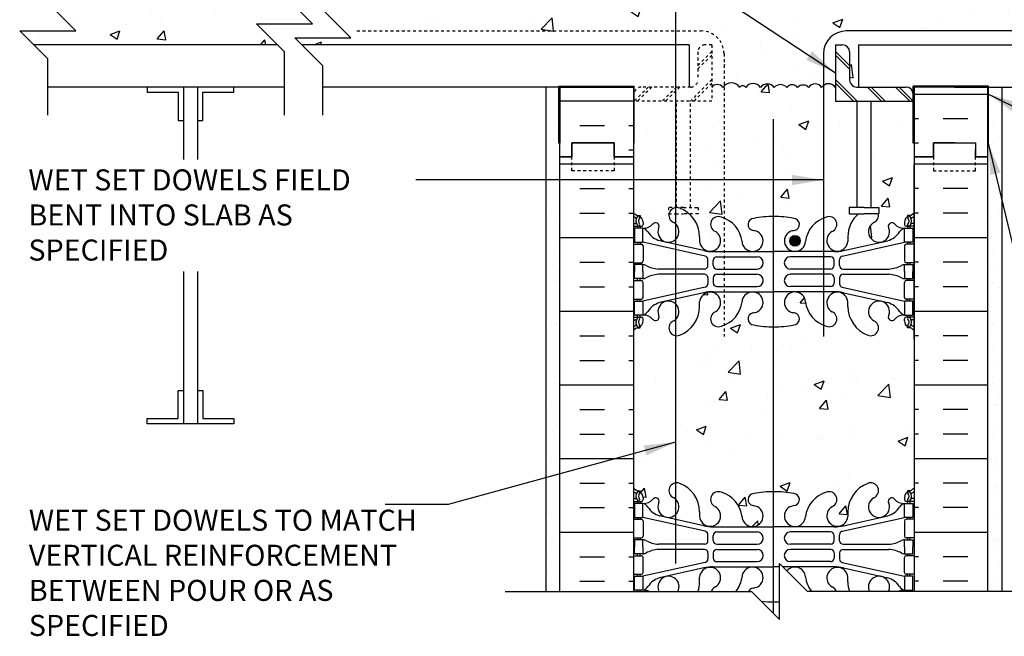
# Model space of a CAD drawing. Units: inches. Extents: x 327.1 to 422.2, y 123.4 to 191.2.
# Drawn here: x 368.5 to 403.5, y 150.3 to 172.3 of the extents above; entities that cross this region are included whole.
import ezdxf

# ---------------------------------------------------------------- set-up
doc = ezdxf.new("R2010")
doc.units = ezdxf.units.IN
doc.header["$LTSCALE"] = 0.5
doc.header["$MEASUREMENT"] = 0
doc.linetypes.add('DASHED2', pattern=[0.375, 0.25, -0.125])
doc.linetypes.add('HIDDEN2', pattern=[0.1875, 0.125, -0.0625])
for name, color, linetype in [('HATCH', 12, 'Continuous'), ('line25', 2, 'Continuous'), ('LINE3', 3, 'Continuous'), ('LINE50', 5, 'Continuous'), ('LINE9', 9, 'Continuous'), ('TEXT', 4, 'Continuous'), ('Web_Edge', 9, 'Continuous')]:
    doc.layers.add(name, color=color, linetype=linetype)
doc.styles.add('DIM', font='romans.shx', dxfattribs={"width": 0.7})
doc.styles.add('ROMANS', font='romans.shx', dxfattribs={"height": 0.75})
doc.dimstyles.new('ext_12', dxfattribs={"dimscale": 12, "dimtxt": 0.09375, "dimasz": 0.09375, "dimexe": 0.09375, "dimexo": 0.0625, "dimgap": 0.0625, "dimtad": 1, "dimdec": 1, "dimzin": 3, "dimdsep": 46, "dimlunit": 4, "dimtxsty": 'DIM', "dimcen": 0.09, "dimdle": 0.09375, "dimclrt": 4, "dimadec": 0, "dimazin": 0, "dimtfac": 1, "dimtdec": 1, "dimtmove": 2, "dimatfit": 3, "dimfxl": 0, "dimfrac": 2, "dimtolj": 1, "dimtzin": 0, "dimarcsym": 0})

msp = doc.modelspace()

# ---------------------------------------------------------------- hatches: boundary and pattern name
at = {"layer": 'HATCH'}
h = msp.add_hatch(dxfattribs=at)
h.set_pattern_fill('AR-CONC', color=256, scale=0.5, style=0)
h.set_pattern_definition([(50, (396.3893, 180.6477), (3.5863, -0.31376), [0.375, -4.125]), (355, (396.3893, 180.6477), (-0.69376, 3.76096), [0.3, -3.3]), (100.451, (396.688, 180.6215), (2.89255, 3.4472), [0.3187, -3.5057]), (46.184, (396.3893, 181.6477), (5.3362, -0.8276), [0.5625, -6.1875]), (96.636, (396.834, 181.5787), (4.6733, 4.8706), [0.47805, -5.25856]), (351.184, (396.389, 181.6477), (4.6733, 4.8706), [0.45, -4.95]), (21, (396.8893, 181.3977), (2.98454, -2.0131), [0.375, -4.125]), (326, (396.8893, 181.3977), (1.21658, 3.62575), [0.3, -3.3]), (71.451, (397.138, 181.23), (4.2011, 1.61265), [0.3187, -3.5057]), (37.5, (396.3893, 180.6477), (0.0608, 1.66447), [0, -3.26, 0, -3.35, 0, -3.3125]), (7.5, (396.3893, 180.6477), (1.31535, 1.97206), [0, -1.91, 0, -3.185, 0, -1.2625]), (327.5, (395.2743, 180.6477), (2.66911, -0.112774), [0, -1.25, 0, -3.9, 0, -5.175]), (317.5, (394.7743, 180.6477), (2.91593, 0.50052), [0, -1.625, 0, -2.59, 0, -3.675])])
h.paths.add_polyline_path([(397.932, 180.759, 0.185301), (397.633, 181.092, -0.03089), (397.356, 181.075), (395.332, 181.075), (395.332, 180.258), (395.332, 180.258), (397.557, 180.258, 0.225652), (397.932, 180.633)])
h.paths.add_polyline_path([(400.332, 185.367), (400.332, 187.367, 0.08841), (400.186, 187.464), (400.096, 187.464), (400.096, 187.506, -0.249069), (399.986, 187.713), (399.986, 187.78, -0.414214), (400.048, 187.843), (400.096, 187.843), (400.096, 187.867), (399.768, 187.867, 0.097816), (399.633, 187.762, -0.764001), (399.416, 187.867), (398.749, 187.867, 0.143503), (398.895, 187.714, -1), (398.681, 187.203, -0.223023), (398.033, 187.867), (397.566, 187.867, -0.648279), (397.198, 187.52, -0.153931), (396.681, 187.867), (396.228, 187.867, -0.507939), (396.046, 187.562, -0.047549), (395.332, 187.497), (395.332, 181.475, 0.115951), (395.832, 181.592), (397.769, 182.502, -1.171105), (397.968, 182.072, 1.422913), (398.301, 181.605, 0.10488), (398.474, 182.417, -0.325306), (398.94, 183.159, -1), (399.104, 182.75, 2.127293), (399.516, 182.526, -0.31131), (399.573, 182.656, 0.258958), (399.832, 183.123), (399.832, 184.638), (399.932, 184.638), (399.932, 184.668, -0.414214), (399.982, 184.718), (400.108, 184.718), (400.082, 184.638), (400.082, 183.672), (400.332, 183.672)])
h.paths.add_polyline_path([(398.238, 181.778, -1), (397.863, 181.778, -1)], flags=16)
h.paths.add_polyline_path([(400.172, 184.168), (400.242, 184.168), (400.242, 183.788), (400.172, 183.788)], flags=16)
h.paths.add_polyline_path([(395.332, 187.497, -0.008271), (395.207, 187.5), (395.207, 186.867), (394.207, 187.867), (393.982, 187.867, -0.153931), (393.466, 187.52, -0.648279), (393.097, 187.867), (392.631, 187.867, -0.223023), (391.983, 187.203, -0.139655), (391.832, 187.185), (391.832, 183.105, -0.280934), (392.19, 182.417, 0.10488), (392.363, 181.605, 1.422913), (392.696, 182.072, -1.171105), (392.894, 182.502), (394.832, 181.592, 0.115939), (395.332, 181.475)])
h.paths.add_polyline_path([(391.832, 187.185, -0.754918), (391.769, 187.714, 0.143503), (391.915, 187.867), (391.248, 187.867, -0.763977), (391.03, 187.762, 0.09782), (390.895, 187.867), (390.568, 187.867), (390.568, 187.843), (390.615, 187.843, -0.414214), (390.678, 187.78), (390.678, 187.713, -0.249069), (390.568, 187.506), (390.568, 187.464), (390.478, 187.464, 0.088416), (390.332, 187.367), (390.332, 185.367), (390.332, 184.638), (390.407, 184.868, -0.6), (390.507, 184.868), (390.556, 184.718), (390.682, 184.718, -0.414214), (390.732, 184.668), (390.732, 184.638), (390.832, 184.638), (390.832, 183.123, 0.258958), (391.091, 182.656, -0.31131), (391.148, 182.526, 2.127293), (391.56, 182.75, -1), (391.724, 183.159, -0.040657), (391.832, 183.105)])
h.paths.add_polyline_path([(399.207, 180.078), (398.632, 180.078, 0.414214), (398.132, 179.578), (398.132, 179.554), (398.132, 179.45, 0.291097), (398.42, 178.997), (399.298, 178.587, 0.549071), (399.832, 178.926), (399.832, 179.453, 0.414214)])
h.paths.add_polyline_path([(399.832, 180.883), (399.832, 181.41, 0.549071), (399.298, 181.749), (398.42, 181.338, 0.291097), (398.132, 180.886), (398.132, 180.781), (398.132, 180.758, 0.414214), (398.632, 180.258), (399.207, 180.258, 0.414214)])
h.paths.add_polyline_path([(392.532, 180.886, 0.291097), (392.244, 181.338), (391.832, 181.531), (391.832, 180.258), (392.032, 180.258, 0.414214), (392.532, 180.758), (392.532, 180.781)])
h.paths.add_polyline_path([(391.832, 181.531), (391.366, 181.749, 0.549071), (390.832, 181.41), (390.832, 180.883, 0.414214), (391.457, 180.258), (391.832, 180.258)])
h.paths.add_polyline_path([(391.832, 180.078), (391.457, 180.078, 0.414214), (390.832, 179.453), (390.832, 178.926, 0.549071), (391.366, 178.587), (391.832, 178.805)])
h.paths.add_polyline_path([(392.532, 179.45), (392.532, 179.554), (392.532, 179.578, 0.414214), (392.032, 180.078), (391.832, 180.078), (391.832, 178.805), (392.244, 178.997, 0.291097)])
h.paths.add_polyline_path([(395.332, 179.074), (393.332, 179.074, 0.109869), (392.378, 178.862), (391.832, 178.606), (391.832, 174.127), (392.378, 173.872, 0.004304), (392.413, 173.856, -0.21664), (392.567, 173.836, -0.520567), (392.929, 173.992, -0.362673), (393.582, 174.091, -0.132818), (393.768, 173.896, -0.520567), (394.072, 173.775, -0.520567), (394.563, 173.818, -0.520567), (394.908, 173.867, -0.343252), (395.332, 174.015)])
h.paths.add_polyline_path([(399.832, 176.679), (399.832, 177.82, 0.291097), (399.544, 178.273), (398.286, 178.862, 0.109869), (397.332, 179.074), (395.332, 179.074), (395.332, 174.015, -0.150435), (395.506, 173.889, -0.513851), (395.967, 173.867, -0.513851), (396.427, 173.889, -0.520567), (397.026, 173.867, -0.520567), (397.371, 173.818, -0.520567), (397.861, 173.775, -0.222996), (397.967, 173.908, -0.222996), (398.072, 173.775, -0.319368), (398.389, 173.92), (399.544, 174.461, 0.291097), (399.832, 174.913), (399.832, 176.054), (399.712, 176.254), (399.712, 176.367), (399.712, 176.479)])
h.paths.add_polyline_path([(391.832, 178.606), (391.12, 178.273, 0.291097), (390.832, 177.82), (390.832, 176.679), (390.952, 176.479), (390.952, 176.367), (390.952, 176.254), (390.832, 176.054), (390.832, 174.913, 0.291097), (391.12, 174.461), (391.832, 174.127)])
h.paths.add_polyline_path([(411.395, 172.601), (411.395, 173.851), (399.967, 173.851), (399.967, 173.867, 0.513851), (399.506, 173.889, 0.520567), (398.908, 173.867, 0.520567), (398.563, 173.818, 0.520567), (398.072, 173.775, 0.222996), (397.967, 173.908, 0.222996), (397.861, 173.775, 0.520567), (397.371, 173.818, 0.520567), (397.026, 173.867, 0.520567), (396.427, 173.889, 0.513851), (395.967, 173.867, 0.513851), (395.506, 173.889, 0.520567), (394.908, 173.867, 0.520567), (394.563, 173.818, 0.520567), (394.072, 173.775, 0.520567), (393.768, 173.896, 0.132818), (393.582, 174.091, 0.362673), (392.929, 173.992, 0.520567), (392.567, 173.836, 0.520567), (392.285, 173.715, 0.388383), (391.832, 173.849), (391.832, 171.851), (392.748, 171.851, -0.414214), (393.56, 171.039), (393.56, 169.891, -0.463125), (394.12, 169.839, -0.520567), (394.332, 169.839, -0.520567), (394.863, 169.839, -0.520567), (395.349, 169.839, -0.435584), (395.796, 169.839, -0.484254), (396.184, 169.839, -0.42751), (396.576, 169.839, -0.520567), (397.039, 169.839, -0.522), (397.536, 169.838), (397.536, 171.351), (397.786, 171.351, -0.414214), (398.036, 171.101), (398.036, 170.101, 0.414214), (398.286, 169.851), (398.351, 169.851), (398.351, 171.351), (412.145, 171.351), (412.395, 171.601), (410.395, 171.601)])
h.paths.add_polyline_path([(421.197, 172.851), (421.197, 173.022), (412.68, 173.022), (411.76, 172.101), (413.76, 172.101), (413.01, 171.351), (421.697, 171.351), (422.197, 171.851), (420.197, 171.851)])
h.paths.add_polyline_path([(421.197, 173.851), (412.76, 173.851), (412.76, 173.101), (412.68, 173.022), (421.197, 173.022)])
h.paths.add_polyline_path([(391.832, 173.849, 0.109953), (391.713, 173.755, 0.520567), (391.371, 173.608, 0.520567), (391.012, 173.751, 0.135519), (390.697, 173.81), (390.697, 173.851), (379.269, 173.851), (379.269, 172.601), (380.269, 171.601), (378.269, 171.601), (378.519, 171.351), (391.832, 171.351)])
h.paths.add_polyline_path([(377.983, 173.022), (369.466, 173.022), (369.466, 172.851), (370.466, 171.851), (368.466, 171.851), (368.966, 171.351), (377.654, 171.351), (376.904, 172.101), (378.904, 172.101)])
h.paths.add_polyline_path([(377.904, 173.851), (369.466, 173.851), (369.466, 173.022), (377.983, 173.022), (377.904, 173.101)])
h.paths.add_polyline_path([(393.56, 169.891, 0.046283), (393.516, 169.839, 0.506637), (393.127, 169.847), (393.127, 169.351), (392.363, 169.351), (392.363, 165.559), (392.642, 165.559), (392.642, 165.333), (392.315, 165.333, -0.21593), (392.691, 164.514), (392.691, 164.349, 1.661382), (393.252, 164.702, -1), (393.466, 165.213, -0.024195), (393.56, 165.18)])
h.paths.add_polyline_path([(391.832, 169.351), (390.363, 169.351), (390.363, 167.851), (390.332, 167.851), (390.332, 167.367), (390.332, 165.367, 0.088416), (390.478, 165.269), (390.568, 165.269), (390.568, 165.228, -0.249069), (390.678, 165.021), (390.678, 164.953, -0.414214), (390.615, 164.891), (390.568, 164.891), (390.568, 164.821), (390.673, 164.821, 0.231736), (391.03, 164.972, -0.8344), (391.242, 164.846), (391.23, 164.825, 0.782597), (391.832, 164.415), (391.832, 164.974, 0.05188), (391.769, 165.019, -0.360987), (391.605, 165.333), (391.584, 165.333), (391.584, 165.559), (391.832, 165.559)])
h.paths.add_polyline_path([(400.332, 167.851), (400.301, 167.851), (400.301, 169.351), (398.801, 169.351), (398.801, 165.559), (399.079, 165.559), (399.079, 165.333), (399.059, 165.333, -0.360987), (398.895, 165.019, 2.155404), (399.433, 164.825), (399.422, 164.846, -0.834375), (399.633, 164.972, 0.23174), (399.991, 164.821), (400.096, 164.821), (400.096, 164.891), (400.048, 164.891, -0.414214), (399.986, 164.953), (399.986, 165.021, -0.249069), (400.096, 165.228), (400.096, 165.269), (400.186, 165.269, 0.08841), (400.332, 165.367)])
h.paths.add_polyline_path([(398.301, 169.351), (397.536, 169.351), (397.536, 169.838, 0.42736), (397.103, 169.906), (397.103, 165.18, -0.024197), (397.198, 165.213, -1), (397.412, 164.702, 1.661382), (397.973, 164.349), (397.972, 164.514, -0.21593), (398.349, 165.333), (398.022, 165.333), (398.022, 165.559), (398.301, 165.559)])
h.paths.add_polyline_path([(397.103, 169.906, 0.077379), (397.039, 169.839, 0.520567), (396.576, 169.839, 0.42751), (396.184, 169.839, 0.484254), (395.796, 169.839, 0.435584), (395.349, 169.839, 0.520567), (394.863, 169.839, 0.520567), (394.332, 169.839, 0.520567), (394.12, 169.839, 0.463125), (393.56, 169.891), (393.56, 165.18, -0.274754), (394.202, 164.341, 1.661382), (394.763, 164.693, 0.055617), (394.584, 164.739, -0.843243), (394.618, 165.171, -0.047544), (395.332, 165.236, -0.047544), (396.046, 165.171, -0.843243), (396.08, 164.739, 0.055617), (395.901, 164.693, 1.661382), (396.462, 164.341, -0.274752), (397.103, 165.18)])
h.paths.add_polyline_path([(396.275, 164.369, -1), (395.9, 164.369, -1)], flags=16)
h.paths.add_polyline_path([(400.332, 161.174, 0.08841), (400.186, 161.272), (400.096, 161.272), (400.096, 161.313, -0.249069), (399.986, 161.521), (399.986, 161.588, -0.414214), (400.048, 161.651), (400.096, 161.651), (400.096, 161.721), (399.991, 161.721, 0.231736), (399.633, 161.569, -0.8344), (399.422, 161.695), (399.433, 161.716, 2.155404), (398.895, 161.522, -1), (398.681, 161.011, -0.311223), (397.972, 162.027), (397.973, 162.192, 1.661382), (397.412, 161.839, -1), (397.198, 161.328, -0.30095), (396.462, 162.2, 1.661382), (395.901, 161.848, 0.055617), (396.08, 161.802, -0.843243), (396.046, 161.37, -0.047544), (395.332, 161.305, -0.001066), (395.316, 161.305), (395.316, 155.428, -0.001066), (395.332, 155.428, -0.047544), (396.046, 155.364, -0.843243), (396.08, 154.931, 0.055617), (395.901, 154.886, 1.661382), (396.462, 154.533, -0.30095), (397.198, 155.405, -1), (397.412, 154.894, 1.661382), (397.973, 154.542), (397.972, 154.707, -0.311223), (398.681, 155.723, -1), (398.895, 155.211, 2.155404), (399.433, 155.017), (399.422, 155.038, -0.834375), (399.633, 155.164, 0.23174), (399.991, 155.013), (400.096, 155.013), (400.096, 155.083), (400.048, 155.083, -0.414214), (399.986, 155.145), (399.986, 155.213, -0.249069), (400.096, 155.42), (400.096, 155.462), (400.186, 155.462, 0.08841), (400.332, 155.559)])
h.paths.add_polyline_path([(395.316, 161.305, -0.046476), (394.618, 161.37, -0.843243), (394.584, 161.802, 0.055617), (394.763, 161.848, 1.661382), (394.202, 162.2, -0.30095), (393.466, 161.328, -1), (393.252, 161.839, 1.661382), (392.691, 162.192), (392.691, 162.027, -0.311223), (391.983, 161.011, -0.139655), (391.832, 160.993), (391.832, 155.74, -0.139655), (391.983, 155.723, -0.311223), (392.691, 154.707), (392.691, 154.542, 1.661382), (393.252, 154.894, -1), (393.466, 155.405, -0.30095), (394.202, 154.533, 1.661382), (394.763, 154.886, 0.055617), (394.584, 154.931, -0.843243), (394.618, 155.364, -0.046476), (395.316, 155.428)])
h.paths.add_polyline_path([(391.832, 160.993, -0.754918), (391.769, 161.522, 0.05188), (391.832, 161.567), (391.832, 162.126, 0.782597), (391.23, 161.716), (391.242, 161.695, -0.834375), (391.03, 161.569, 0.23174), (390.673, 161.721), (390.568, 161.721), (390.568, 161.651), (390.615, 161.651, -0.414214), (390.678, 161.588), (390.678, 161.521, -0.249069), (390.568, 161.313), (390.568, 161.272), (390.478, 161.272, 0.088416), (390.332, 161.174), (390.332, 155.559, 0.088416), (390.478, 155.462), (390.568, 155.462), (390.568, 155.42, -0.249069), (390.678, 155.213), (390.678, 155.145, -0.414214), (390.615, 155.083), (390.568, 155.083), (390.568, 155.013), (390.673, 155.013, 0.231736), (391.03, 155.164, -0.8344), (391.242, 155.038), (391.23, 155.017, 0.782597), (391.832, 154.607), (391.832, 155.166, 0.05188), (391.769, 155.211, -0.754918), (391.832, 155.74)])
h = msp.add_hatch(dxfattribs=at)
h.set_pattern_fill('INSUL', color=256, scale=7, style=0)
h.set_pattern_definition([(0, (-2535.8298, -229.6428), (0, 2.625), []), (0, (-2535.8298, -228.7678), (0, 2.625), [0.875, -0.875]), (0, (-2535.8298, -227.8928), (0, 2.625), [0.875, -0.875])])
h.paths.add_polyline_path([(390.332, 169.851), (387.707, 169.851), (387.707, 167.367), (388.144, 167.367), (388.144, 167.867), (389.644, 167.867), (389.644, 167.367), (390.332, 167.367)])
h.paths.add_polyline_path([(387.707, 173.851), (390.332, 173.851), (390.332, 185.367), (389.644, 185.367), (389.644, 185.867), (388.144, 185.867), (388.144, 185.367), (387.707, 185.367)])
h = msp.add_hatch(dxfattribs=at)
h.set_pattern_fill('AR-SAND', color=256, scale=0.5, style=0)
h.set_pattern_definition([(142.5, (512.034, 32.35325), (0.0314967, 0.963412), [0, -0.76, 0, -0.85, 0, -0.8125]), (172.5, (512.034, 32.3532), (-0.884888, 1.411073), [0, -0.41, 0, -0.685, 0, -0.2625]), (212.5, (512.649, 32.35325), (-1.557071, 0.0028295), [0, -0.25, 0, -0.9, 0, -1.175]), (222.5, (512.649, 32.3532), (-1.503063, 0.438838), [0, -0.125, 0, -0.59, 0, -0.675])])
h.paths.add_polyline_path([(387.207, 169.851), (387.707, 169.851), (387.707, 160.867), (387.707, 151.867), (387.207, 151.867)])
h = msp.add_hatch(dxfattribs=at)
h.set_pattern_fill('INSUL', color=256, scale=7, style=0)
h.set_pattern_definition([(180, (3326.4934, -229.4052), (0, 2.625), []), (180, (3326.4934, -228.5302), (0, 2.625), [0.875, -0.875]), (180, (3326.4934, -227.6552), (0, 2.625), [0.875, -0.875])])
h.paths.add_polyline_path([(402.957, 169.864), (400.332, 169.864), (400.332, 167.604), (401.019, 167.604), (401.019, 168.104), (402.519, 168.104), (402.519, 167.604), (402.957, 167.604)])
h = msp.add_hatch(dxfattribs=at)
h.set_pattern_fill('AR-SAND', color=256, scale=0.5, style=0)
h.set_pattern_definition([(37.5, (278.6297, 32.35325), (-0.0314967, 0.963412), [0, -0.76, 0, -0.85, 0, -0.8125]), (7.5, (278.6297, 32.3532), (0.884888, 1.411073), [0, -0.41, 0, -0.685, 0, -0.2625]), (327.5, (278.0147, 32.35325), (1.557071, 0.0028295), [0, -0.25, 0, -0.9, 0, -1.175]), (317.5, (278.0147, 32.3532), (1.503063, 0.438838), [0, -0.125, 0, -0.59, 0, -0.675])])
h.paths.add_polyline_path([(403.457, 169.851), (402.957, 169.851), (402.957, 160.867), (402.957, 151.867), (403.457, 151.867)])
h = msp.add_hatch(dxfattribs=at)
h.set_pattern_fill('INSUL', color=256, scale=7, style=0)
h.set_pattern_definition([(0, (-2535.8298, -247.6428), (0, 2.625), []), (0, (-2535.8298, -246.7678), (0, 2.625), [0.875, -0.875]), (0, (-2535.8298, -245.8928), (0, 2.625), [0.875, -0.875])])
h.paths.add_polyline_path([(387.707, 151.867), (390.332, 151.867), (390.332, 167.367), (389.644, 167.367), (389.644, 167.867), (388.144, 167.867), (388.144, 167.367), (387.707, 167.367)])
h = msp.add_hatch(dxfattribs=at)
h.set_pattern_fill('INSUL', color=256, scale=7, style=0)
h.set_pattern_definition([(180, (3326.4934, -247.6428), (0, 2.625), []), (180, (3326.4934, -246.7678), (0, 2.625), [0.875, -0.875]), (180, (3326.4934, -245.8928), (0, 2.625), [0.875, -0.875])])
h.paths.add_polyline_path([(400.332, 151.867), (402.957, 151.867), (402.957, 167.367), (402.519, 167.367), (402.519, 167.867), (401.019, 167.867), (401.019, 167.367), (400.332, 167.367)])
at = {"layer": 'LINE3'}
msp.add_hatch(color=256, dxfattribs=at).paths.add_polyline_path([(395.9, 164.369, 1), (396.275, 164.369, 1)])

# ---------------------------------------------------------------- linework, layer by layer
at = {"layer": 'HATCH', "linetype": 'HIDDEN2'}
for p, q in [((380.483, 171.851), (392.748, 171.851)), ((393.127, 171.351), (392.877, 171.351)), ((393.127, 171.351), (393.127, 169.351)), ((393.127, 171.116), (392.627, 170.616)), ((392.627, 171.101), (392.627, 170.101)), ((393.127, 170.991), (392.627, 170.491)), ((393.56, 171.039), (393.56, 160.961)), ((390.863, 169.851), (390.363, 169.351)), ((390.988, 169.851), (390.488, 169.351)), ((392.377, 169.851), (390.613, 169.851)), ((391.863, 169.851), (391.363, 169.351)), ((391.988, 169.851), (391.488, 169.351)), ((393.127, 170.116), (392.363, 169.351)), ((393.127, 169.991), (392.488, 169.351)), ((390.363, 169.351), (390.363, 169.601)), ((393.127, 169.351), (390.363, 169.351)), ((391.863, 165.559), (391.863, 169.351)), ((392.363, 165.559), (392.363, 169.351))]:
    msp.add_line(p, q, dxfattribs=at)
at = {"layer": 'HATCH'}
for p, q in [((397.536, 171.116), (398.036, 170.616)), ((397.536, 170.991), (398.036, 170.491)), ((397.536, 170.116), (398.301, 169.351)), ((397.536, 169.991), (398.176, 169.351)), ((398.676, 169.851), (399.176, 169.351)), ((398.801, 169.851), (399.301, 169.351)), ((399.676, 169.851), (400.176, 169.351)), ((399.801, 169.851), (400.301, 169.351))]:
    msp.add_line(p, q, dxfattribs=at)
msp.add_lwpolyline([(397.536, 169.839, 0.520567), (397.039, 169.839, 0.520567), (396.576, 169.839, 0.42751), (396.184, 169.839, 0.484254), (395.796, 169.839, 0.435584), (395.349, 169.839, 0.520567), (394.863, 169.839, 0.520567), (394.332, 169.839, 0.520567), (394.12, 169.839, 0.520567), (393.516, 169.839, 0.520567), (393.121, 169.839)], format="xyb", dxfattribs=at)
at = {"layer": 'HATCH', "linetype": 'HIDDEN2'}
for points in [[(392.113, 165.559), (391.584, 165.559), (391.584, 165.333), (391.844, 165.333)], [(391.844, 165.333), (392.113, 165.333)], [(392.113, 165.559), (392.642, 165.559), (392.642, 165.333), (392.113, 165.333)]]:
    msp.add_lwpolyline(points, dxfattribs=at)
for centre, radius, start, end in [((392.748, 171.039), 0.812, 0, 90), ((392.877, 171.101), 0.25, 90, 180), ((390.613, 169.601), 0.25, 90, 180), ((392.377, 170.101), 0.25, 270, 0)]:
    msp.add_arc(centre, radius, start, end, dxfattribs=at)
at = {"layer": 'line25'}
for p, q in [((397.536, 171.351), (397.536, 169.351)), ((397.536, 171.351), (397.786, 171.351)), ((398.036, 171.101), (398.036, 170.101)), ((387.676, 167.851), (387.676, 169.883)), ((387.676, 169.883), (390.363, 169.883)), ((387.707, 169.851), (390.332, 169.851)), ((387.707, 169.851), (387.707, 167.851)), ((390.332, 169.851), (390.332, 167.367)), ((390.332, 169.851), (390.332, 167.851)), ((390.363, 167.851), (390.363, 169.883)), ((398.286, 169.851), (400.051, 169.851)), ((402.988, 169.883), (400.301, 169.883)), ((400.301, 167.851), (400.301, 169.883)), ((402.957, 169.851), (400.332, 169.851)), ((400.332, 169.851), (400.332, 167.851)), ((402.957, 169.851), (402.957, 167.851)), ((402.988, 167.851), (402.988, 169.883)), ((400.301, 169.351), (400.301, 169.601)), ((400.332, 169.614), (400.332, 151.867)), ((397.536, 169.351), (400.301, 169.351)), ((398.301, 165.559), (398.301, 169.351)), ((398.801, 165.559), (398.801, 169.351)), ((387.707, 167.851), (387.676, 167.851)), ((390.332, 167.851), (390.363, 167.851)), ((400.332, 167.851), (400.301, 167.851)), ((402.957, 167.851), (402.988, 167.851)), ((390.332, 167.367), (390.332, 151.867)), ((400.332, 160.867), (400.332, 167.085))]:
    msp.add_line(p, q, dxfattribs=at)
at = {"layer": 'line25', "color": 192}
for p, q in [((377.904, 169.851), (369.466, 169.851)), ((388.894, 169.851), (379.269, 169.851)), ((401.769, 169.851), (411.395, 169.851))]:
    msp.add_line(p, q, dxfattribs=at)
at = {"layer": 'line25'}
for points in [[(398.551, 165.559), (398.022, 165.559), (398.022, 165.333), (398.551, 165.333)], [(398.551, 165.559), (399.079, 165.559), (399.079, 165.333), (398.82, 165.333)], [(398.82, 165.333), (398.551, 165.333)]]:
    msp.add_lwpolyline(points, dxfattribs=at)
for centre, start, end in [((397.786, 171.101), 0, 90), ((398.286, 170.101), 180, 270), ((400.051, 169.601), 0, 90)]:
    msp.add_arc(centre, 0.25, start, end, dxfattribs=at)
at = {"layer": 'LINE3'}
for p, q in [((391.832, 187.367), (391.832, 152.867)), ((410.18, 171.851), (397.916, 171.851)), ((397.103, 171.039), (397.103, 160.961)), ((395.316, 168.711), (395.316, 151.086))]:
    msp.add_line(p, q, dxfattribs=at)
msp.add_circle((396.088, 164.369), 0.188, dxfattribs=at)
msp.add_arc((397.916, 171.039), 0.812, 90, 180, dxfattribs=at)
at = {"layer": 'LINE50'}
for p, q in [((387.707, 167.367), (387.707, 169.851)), ((402.957, 160.867), (402.957, 169.851)), ((387.707, 169.571), (387.707, 169.614)), ((387.707, 169.571), (387.707, 169.614)), ((402.957, 169.571), (402.957, 169.614)), ((402.957, 169.571), (402.957, 169.614)), ((401.019, 167.367), (401.019, 167.867)), ((401.019, 167.867), (402.519, 167.867)), ((402.519, 167.867), (402.519, 167.367)), ((387.707, 151.867), (387.707, 167.367)), ((400.332, 167.367), (401.019, 167.367)), ((402.519, 167.367), (402.957, 167.367)), ((402.957, 151.867), (402.957, 167.367))]:
    msp.add_line(p, q, dxfattribs=at)
for points in [[(387.707, 167.367), (388.144, 167.367), (388.144, 167.867), (389.644, 167.867), (389.644, 167.367), (390.332, 167.367)], [(390.332, 167.367), (389.644, 167.367), (389.644, 167.867), (388.144, 167.867), (388.144, 167.367), (387.707, 167.367)], [(401.769, 167.867), (401.019, 167.867), (401.019, 167.367), (400.332, 167.367)], [(402.957, 167.367), (402.519, 167.367), (402.519, 167.629)], [(402.957, 167.367), (402.519, 167.367), (402.519, 167.629)]]:
    msp.add_lwpolyline(points, dxfattribs=at)
at = {"layer": 'LINE9'}
for p, q in [((377.654, 171.351), (368.966, 171.351)), ((392.313, 171.351), (378.519, 171.351)), ((392.313, 171.351), (392.313, 169.851)), ((398.351, 171.351), (412.145, 171.351)), ((398.351, 171.351), (398.351, 169.851)), ((374.3, 169.851), (374.3, 167.267)), ((374.8, 169.851), (374.8, 167.267)), ((387.207, 169.851), (387.207, 151.867)), ((387.707, 169.614), (387.707, 169.851)), ((387.707, 169.614), (387.707, 169.851)), ((402.957, 169.614), (402.957, 169.851)), ((402.957, 169.614), (402.957, 169.851)), ((403.457, 169.851), (403.457, 151.867)), ((374.3, 163.279), (374.3, 157.851)), ((374.8, 163.279), (374.8, 157.851)), ((395.535, 150.867), (395.535, 152.867)), ((395.535, 152.867), (396.535, 151.867)), ((385.766, 151.867), (394.535, 151.867)), ((394.535, 151.867), (395.535, 150.867)), ((405.304, 151.867), (396.535, 151.867))]:
    msp.add_line(p, q, dxfattribs=at)
for points in [[(369.466, 168.851), (369.466, 170.851), (368.466, 171.851), (370.466, 171.851), (369.466, 172.851), (369.466, 174.851)], [(377.904, 168.851), (377.904, 171.101), (376.904, 172.101), (378.904, 172.101), (377.904, 173.101), (377.904, 174.851)], [(379.269, 168.851), (379.269, 170.601), (378.269, 171.601), (380.269, 171.601), (379.269, 172.601), (379.269, 174.851)], [(374.8, 168.664), (374.988, 168.664), (374.988, 169.664), (376.09, 169.664), (376.09, 169.851), (373.011, 169.851), (373.011, 169.664), (374.113, 169.664), (374.113, 168.664), (374.3, 168.664)], [(374.8, 159.039), (374.988, 159.039), (374.988, 158.039), (376.09, 158.039), (376.09, 157.851), (373.011, 157.851), (373.011, 158.039), (374.113, 158.039), (374.113, 159.039), (374.3, 159.039)]]:
    msp.add_lwpolyline(points, dxfattribs=at)
at = {"layer": 'LINE9', "linetype": 'DASHED2', "ltscale": 0.15}
for points in [[(389.644, 167.367), (389.644, 167.367), (389.644, 166.867), (388.144, 166.867), (388.144, 167.367), (388.144, 167.367)], [(389.644, 167.367), (389.644, 167.367), (389.644, 166.867), (388.144, 166.867), (388.144, 167.367), (388.144, 167.367)], [(401.019, 167.367), (401.019, 167.367), (401.019, 166.867), (402.519, 166.867), (402.519, 167.367), (402.519, 167.367)], [(401.019, 167.367), (401.019, 167.367), (401.019, 166.867), (402.519, 166.867), (402.519, 167.367), (402.519, 167.367)]]:
    msp.add_lwpolyline(points, dxfattribs=at)
at = {"layer": 'Web_Edge'}
for p, q in [((390.478, 165.269), (390.568, 165.269)), ((390.568, 165.269), (390.568, 165.228)), ((400.186, 165.269), (400.096, 165.269)), ((400.096, 165.269), (400.096, 165.228)), ((390.332, 164.991), (390.41, 164.991)), ((390.332, 164.891), (390.615, 164.891)), ((390.478, 164.891), (390.478, 164.821)), ((390.568, 164.891), (390.568, 164.821)), ((390.678, 165.021), (390.678, 164.953)), ((399.986, 165.021), (399.986, 164.953)), ((400.332, 164.891), (400.048, 164.891)), ((400.096, 164.891), (400.096, 164.821)), ((400.186, 164.891), (400.186, 164.821)), ((400.332, 164.991), (400.254, 164.991)), ((391.23, 164.825), (391.242, 164.846)), ((399.433, 164.825), (399.422, 164.846)), ((390.332, 164.251), (390.615, 164.251)), ((390.478, 164.321), (390.478, 164.251)), ((390.568, 164.321), (390.568, 164.251)), ((392.89, 163.824), (390.673, 164.321)), ((390.678, 164.188), (390.678, 163.653)), ((392.847, 164.022), (391.266, 164.375)), ((392.691, 164.514), (392.691, 164.349)), ((397.773, 163.824), (399.991, 164.321)), ((397.817, 164.022), (399.397, 164.375)), ((397.972, 164.514), (397.973, 164.349)), ((399.986, 164.188), (399.986, 163.653)), ((400.332, 164.251), (400.048, 164.251)), ((400.096, 164.321), (400.096, 164.251)), ((400.186, 164.321), (400.186, 164.251)), ((393.174, 163.986), (395.332, 163.986)), ((397.49, 163.986), (395.332, 163.986)), ((390.332, 163.591), (390.615, 163.591)), ((390.478, 163.591), (390.478, 163.521)), ((390.568, 163.591), (390.568, 163.521)), ((392.988, 163.49), (392.988, 163.702)), ((393.176, 163.49), (393.176, 163.674)), ((393.301, 163.799), (394.74, 163.799)), ((397.363, 163.799), (395.924, 163.799)), ((397.488, 163.49), (397.488, 163.674)), ((397.676, 163.49), (397.676, 163.702)), ((400.332, 163.591), (400.048, 163.591)), ((400.096, 163.591), (400.096, 163.521)), ((400.186, 163.591), (400.186, 163.521)), ((392.863, 163.365), (391.226, 163.365)), ((392.863, 163.176), (391.226, 163.176)), ((393.301, 163.365), (394.74, 163.365)), ((393.301, 163.176), (394.74, 163.176)), ((397.363, 163.365), (395.924, 163.365)), ((397.363, 163.176), (395.924, 163.176)), ((397.801, 163.365), (399.438, 163.365)), ((397.801, 163.176), (399.438, 163.176)), ((390.332, 162.951), (390.615, 162.951)), ((390.478, 162.951), (390.478, 163.021)), ((390.568, 162.951), (390.568, 163.021)), ((390.678, 162.353), (390.678, 162.888)), ((392.988, 163.051), (392.988, 162.839)), ((393.176, 163.051), (393.176, 162.867)), ((397.488, 163.051), (397.488, 162.867)), ((397.676, 163.051), (397.676, 162.839)), ((399.986, 162.353), (399.986, 162.888)), ((400.332, 162.951), (400.048, 162.951)), ((400.096, 162.951), (400.096, 163.021)), ((400.186, 162.951), (400.186, 163.021)), ((392.89, 162.717), (390.673, 162.221)), ((392.847, 162.519), (391.266, 162.166)), ((393.174, 162.555), (395.332, 162.555)), ((393.301, 162.742), (394.74, 162.742)), ((397.49, 162.555), (395.332, 162.555)), ((397.363, 162.742), (395.924, 162.742)), ((397.773, 162.717), (399.991, 162.221)), ((397.817, 162.519), (399.397, 162.166)), ((390.332, 162.291), (390.615, 162.291)), ((390.478, 162.221), (390.478, 162.291)), ((390.568, 162.221), (390.568, 162.291)), ((392.691, 162.027), (392.691, 162.192)), ((397.972, 162.027), (397.973, 162.192)), ((400.332, 162.291), (400.048, 162.291)), ((400.096, 162.221), (400.096, 162.291)), ((400.186, 162.221), (400.186, 162.291)), ((390.332, 161.651), (390.615, 161.651)), ((390.332, 161.551), (390.41, 161.551)), ((390.478, 161.651), (390.478, 161.721)), ((390.568, 161.651), (390.568, 161.721)), ((390.678, 161.521), (390.678, 161.588)), ((391.23, 161.716), (391.242, 161.695)), ((399.433, 161.716), (399.422, 161.695)), ((399.986, 161.521), (399.986, 161.588)), ((400.332, 161.651), (400.048, 161.651)), ((400.096, 161.651), (400.096, 161.721)), ((400.186, 161.651), (400.186, 161.721)), ((400.332, 161.551), (400.254, 161.551)), ((390.478, 161.272), (390.568, 161.272)), ((390.568, 161.272), (390.568, 161.313)), ((400.096, 161.272), (400.096, 161.313)), ((400.186, 161.272), (400.096, 161.272)), ((390.478, 155.462), (390.568, 155.462)), ((390.568, 155.462), (390.568, 155.42)), ((400.186, 155.462), (400.096, 155.462)), ((400.096, 155.462), (400.096, 155.42)), ((390.332, 155.183), (390.41, 155.183)), ((390.332, 155.083), (390.615, 155.083)), ((390.478, 155.083), (390.478, 155.013)), ((390.568, 155.083), (390.568, 155.013)), ((390.678, 155.213), (390.678, 155.145)), ((399.986, 155.213), (399.986, 155.145)), ((400.332, 155.083), (400.048, 155.083)), ((400.096, 155.083), (400.096, 155.013)), ((400.186, 155.083), (400.186, 155.013)), ((400.332, 155.183), (400.254, 155.183)), ((391.23, 155.017), (391.242, 155.038)), ((392.691, 154.707), (392.691, 154.542)), ((397.972, 154.707), (397.973, 154.542)), ((399.433, 155.017), (399.422, 155.038)), ((390.332, 154.443), (390.615, 154.443)), ((390.478, 154.513), (390.478, 154.443)), ((390.568, 154.513), (390.568, 154.443)), ((392.89, 154.016), (390.673, 154.513)), ((390.678, 154.38), (390.678, 153.845)), ((392.847, 154.214), (391.266, 154.567)), ((397.773, 154.016), (399.991, 154.513)), ((397.817, 154.214), (399.397, 154.567)), ((399.986, 154.38), (399.986, 153.845)), ((400.332, 154.443), (400.048, 154.443)), ((400.096, 154.513), (400.096, 154.443)), ((400.186, 154.513), (400.186, 154.443)), ((393.174, 154.178), (395.332, 154.178)), ((397.49, 154.178), (395.332, 154.178)), ((390.332, 153.783), (390.615, 153.783)), ((390.478, 153.783), (390.478, 153.713)), ((390.568, 153.783), (390.568, 153.713)), ((392.988, 153.682), (392.988, 153.894)), ((393.176, 153.683), (393.176, 153.867)), ((393.301, 153.992), (394.74, 153.992)), ((397.363, 153.992), (395.924, 153.992)), ((397.488, 153.683), (397.488, 153.867)), ((397.676, 153.682), (397.676, 153.894)), ((400.332, 153.783), (400.048, 153.783)), ((400.096, 153.783), (400.096, 153.713)), ((400.186, 153.783), (400.186, 153.713)), ((392.863, 153.557), (391.226, 153.557)), ((392.863, 153.369), (391.226, 153.369)), ((393.301, 153.558), (394.74, 153.558)), ((393.301, 153.368), (394.74, 153.368)), ((397.363, 153.558), (395.924, 153.558)), ((397.363, 153.368), (395.924, 153.368)), ((397.801, 153.557), (399.438, 153.557)), ((397.801, 153.369), (399.438, 153.369)), ((390.332, 153.143), (390.615, 153.143)), ((390.478, 153.143), (390.478, 153.213)), ((390.568, 153.143), (390.568, 153.213)), ((390.678, 152.545), (390.678, 153.08)), ((392.988, 153.244), (392.988, 153.031)), ((393.176, 153.243), (393.176, 153.059)), ((397.488, 153.243), (397.488, 153.059)), ((397.676, 153.244), (397.676, 153.031)), ((399.986, 152.545), (399.986, 153.08)), ((400.332, 153.143), (400.048, 153.143)), ((400.096, 153.143), (400.096, 153.213)), ((400.186, 153.143), (400.186, 153.213)), ((392.89, 152.909), (390.673, 152.413)), ((392.847, 152.711), (391.266, 152.358)), ((393.174, 152.747), (395.332, 152.747)), ((393.301, 152.934), (394.74, 152.934)), ((395.535, 152.747), (395.332, 152.747)), ((397.49, 152.747), (395.654, 152.747)), ((397.363, 152.934), (395.924, 152.934)), ((397.773, 152.909), (399.991, 152.413)), ((397.817, 152.711), (399.397, 152.358)), ((390.332, 152.483), (390.615, 152.483)), ((390.478, 152.413), (390.478, 152.483)), ((390.568, 152.413), (390.568, 152.483)), ((392.691, 152.219), (392.691, 152.384)), ((397.972, 152.219), (397.973, 152.384)), ((400.332, 152.483), (400.048, 152.483)), ((400.096, 152.413), (400.096, 152.483)), ((400.186, 152.413), (400.186, 152.483)), ((390.478, 151.867), (390.478, 151.913)), ((390.568, 151.867), (390.568, 151.913)), ((391.23, 151.909), (391.242, 151.887)), ((399.433, 151.909), (399.422, 151.887)), ((400.096, 151.867), (400.096, 151.913)), ((400.186, 151.867), (400.186, 151.913))]:
    msp.add_line(p, q, dxfattribs=at)
for points in [[(390.373, 164.321), (390.673, 164.321), (390.673, 164.821), (390.373, 164.821)], [(400.291, 164.321), (399.991, 164.321), (399.991, 164.821), (400.291, 164.821)], [(390.373, 162.221), (390.673, 162.221), (390.673, 161.721), (390.373, 161.721)], [(400.291, 162.221), (399.991, 162.221), (399.991, 161.721), (400.291, 161.721)], [(390.373, 154.513), (390.673, 154.513), (390.673, 155.013), (390.373, 155.013)], [(400.291, 154.513), (399.991, 154.513), (399.991, 155.013), (400.291, 155.013)], [(390.373, 152.413), (390.673, 152.413), (390.673, 151.913), (390.373, 151.913)], [(400.291, 152.413), (399.991, 152.413), (399.991, 151.913), (400.291, 151.913)]]:
    msp.add_lwpolyline(points, close=True, dxfattribs=at)
for points in [[(390.673, 163.271), (390.673, 163.521), (390.373, 163.521), (390.373, 163.271)], [(399.991, 163.271), (399.991, 163.521), (400.291, 163.521), (400.291, 163.271)], [(390.673, 163.271), (390.673, 163.021), (390.373, 163.021), (390.373, 163.271)], [(399.991, 163.271), (399.991, 163.021), (400.291, 163.021), (400.291, 163.271)], [(390.673, 153.463), (390.673, 153.713), (390.373, 153.713), (390.373, 153.463)], [(399.991, 153.463), (399.991, 153.713), (400.291, 153.713), (400.291, 153.463)], [(390.673, 153.463), (390.673, 153.213), (390.373, 153.213), (390.373, 153.463)], [(399.991, 153.463), (399.991, 153.213), (400.291, 153.213), (400.291, 153.463)]]:
    msp.add_lwpolyline(points, dxfattribs=at)
for centre, radius, start, end in [((390.678, 165.728), 0.5, 226.2109, 250.5288), ((390.678, 165.728), 0.6, 234.7832, 245.0748), ((390.672, 165.075), 0.25, 140.1145, 222.4609), ((390.514, 165.206), 0.045, 321.448, 139.1879), ((390.428, 165.021), 0.25, 0, 70.5288), ((391.876, 165.275), 0.277, 67.32, 247.32), ((391.6, 164.508), 1.092, 0.3332, 69.4825), ((393.359, 164.957), 0.277, 67.32, 247.32), ((395.315, 161.459), 3.777, 89.7394, 100.6275), ((395.349, 161.459), 3.777, 79.3725, 90.2606), ((397.305, 164.957), 0.277, 292.68, 112.68), ((399.064, 164.508), 1.092, 130.9277, 179.6668), ((398.788, 165.275), 0.277, 292.68, 12.0757), ((400.236, 165.021), 0.25, 109.4712, 180), ((400.15, 165.206), 0.045, 40.8121, 218.552), ((399.986, 165.728), 0.5, 289.4712, 313.7878), ((399.992, 165.075), 0.25, 317.5391, 39.8855), ((399.986, 165.728), 0.6, 294.9252, 305.2168), ((390.41, 165.01), 0.0196, 269.4032, 15.4901), ((390.416, 165.165), 0.021, 343.464, 63.9957), ((390.52, 164.937), 0.045, 222.4609, 42.4609), ((390.672, 165.075), 0.16, 140.0001, 222.4609), ((390.615, 164.953), 0.0625, 270, 0), ((390.697, 165.261), 0.441, 266.7976, 318.9873), ((391.125, 164.89), 0.125, 339.6243, 138.9873), ((391.582, 164.694), 0.375, 159.6243, 60.0685), ((393.175, 164.221), 1.034, 6.6669, 73.6635), ((394.638, 164.952), 0.22, 95.1835, 255.7396), ((396.026, 164.952), 0.22, 284.2604, 84.8165), ((397.489, 164.221), 1.034, 106.3365, 173.3331), ((399.082, 164.694), 0.375, 119.9315, 20.3757), ((399.539, 164.89), 0.125, 41.0127, 200.3757), ((399.966, 165.261), 0.441, 221.0127, 273.2024), ((400.048, 164.953), 0.0625, 180, 270), ((400.143, 164.937), 0.045, 137.5391, 317.5391), ((399.992, 165.075), 0.16, 317.5391, 39.9999), ((400.248, 165.165), 0.021, 116.0043, 196.536), ((400.254, 165.01), 0.0196, 164.5099, 270.5968), ((390.55, 164.478), 0.364, 34.9775, 70.3387), ((391.474, 165.089), 0.743, 212.7919, 253.8107), ((393.065, 164.377), 0.375, 184.2448, 60.0685), ((394.576, 164.369), 0.375, 184.2448, 60.0685), ((394.469, 163.913), 0.834, 69.3729, 82.1063), ((396.088, 164.369), 0.375, 119.9315, 355.7552), ((396.195, 163.913), 0.834, 97.8937, 110.6271), ((397.599, 164.377), 0.375, 119.9315, 355.7552), ((399.19, 165.089), 0.743, 286.1893, 327.2081), ((400.113, 164.478), 0.364, 109.6613, 145.0225), ((390.615, 164.188), 0.0625, 0, 90), ((400.048, 164.188), 0.0625, 90, 180), ((393.174, 165.486), 1.5, 257.4135, 270), ((397.49, 165.486), 1.5, 270, 282.5865), ((390.615, 163.653), 0.0625, 270, 0), ((390.669, 163.302), 0.219, 60.4937, 88.92), ((391.314, 164.531), 1.17, 242.6365, 265.6505), ((392.863, 163.49), 0.125, 270, 0), ((392.863, 163.702), 0.125, 0, 77.3767), ((393.301, 163.674), 0.125, 90, 180), ((393.301, 163.49), 0.125, 180, 270), ((394.74, 163.582), 0.217, 270, 90), ((395.924, 163.582), 0.217, 90, 270), ((397.363, 163.674), 0.125, 0, 90), ((397.363, 163.49), 0.125, 270, 360), ((397.801, 163.702), 0.125, 102.6233, 180), ((397.801, 163.49), 0.125, 180, 270), ((399.349, 164.531), 1.17, 274.3495, 297.3635), ((399.995, 163.302), 0.219, 91.08, 119.5063), ((400.048, 163.653), 0.0625, 180, 270), ((391.314, 162.01), 1.17, 94.3495, 117.3635), ((392.863, 163.051), 0.125, 0, 90), ((393.301, 163.051), 0.125, 90, 180), ((394.74, 162.959), 0.217, 270, 90), ((395.924, 162.959), 0.217, 90, 270), ((397.363, 163.051), 0.125, 0, 90), ((397.801, 163.051), 0.125, 90, 180), ((399.349, 162.01), 1.17, 62.6365, 85.6505), ((390.615, 162.888), 0.0625, 0, 90), ((390.669, 163.239), 0.219, 271.08, 299.5063), ((392.863, 162.839), 0.125, 282.6233, 0), ((393.301, 162.867), 0.125, 180, 270), ((397.363, 162.867), 0.125, 270, 0), ((397.801, 162.839), 0.125, 180, 257.3767), ((399.995, 163.239), 0.219, 240.4937, 268.92), ((400.048, 162.888), 0.0625, 90, 180), ((393.065, 162.164), 0.375, 299.9315, 175.7552), ((393.174, 161.055), 1.5, 90, 102.5865), ((394.576, 162.173), 0.375, 299.9315, 175.7552), ((396.088, 162.173), 0.375, 4.2448, 240.0685), ((397.599, 162.164), 0.375, 4.2448, 240.0685), ((397.49, 161.055), 1.5, 77.4135, 90), ((390.615, 162.353), 0.0625, 270, 0), ((391.474, 161.452), 0.743, 106.1893, 147.2081), ((391.582, 161.847), 0.375, 299.9315, 200.3757), ((393.175, 162.32), 1.034, 286.3365, 353.3331), ((397.489, 162.32), 1.034, 186.6669, 253.6635), ((399.082, 161.847), 0.375, 339.6243, 240.0685), ((399.19, 161.452), 0.743, 32.7919, 73.8107), ((400.048, 162.353), 0.0625, 180, 270), ((390.55, 162.063), 0.364, 289.6613, 325.0225), ((390.697, 161.28), 0.441, 41.0127, 93.2024), ((391.6, 162.033), 1.092, 290.5175, 359.6668), ((393.359, 161.584), 0.277, 112.68, 292.68), ((394.638, 161.589), 0.22, 104.2604, 264.8165), ((394.469, 162.628), 0.834, 277.8937, 290.6271), ((396.195, 162.628), 0.834, 249.3729, 262.1063), ((396.026, 161.589), 0.22, 275.1835, 75.7396), ((397.305, 161.584), 0.277, 247.32, 67.32), ((399.064, 162.033), 1.092, 180.3332, 249.4825), ((399.966, 161.28), 0.441, 86.7976, 138.9873), ((400.113, 162.063), 0.364, 214.9775, 250.3387), ((390.41, 161.531), 0.0196, 344.5099, 90.5968), ((390.672, 161.466), 0.25, 137.5391, 219.8855), ((390.416, 161.376), 0.021, 296.0043, 16.536), ((390.52, 161.604), 0.045, 317.5391, 137.5391), ((390.428, 161.521), 0.25, 289.4712, 360), ((390.672, 161.466), 0.16, 137.5391, 219.9999), ((390.615, 161.588), 0.0625, 360, 90), ((391.125, 161.652), 0.125, 221.0127, 20.3757), ((391.876, 161.266), 0.277, 112.68, 292.68), ((398.788, 161.266), 0.277, 247.32, 67.32), ((399.539, 161.652), 0.125, 159.6243, 318.9873), ((400.048, 161.588), 0.0625, 90, 180), ((400.236, 161.521), 0.25, 180, 250.5288), ((400.143, 161.604), 0.045, 42.4609, 222.4609), ((399.992, 161.466), 0.16, 320.0001, 42.4609), ((399.992, 161.466), 0.25, 320.1145, 42.4609), ((400.248, 161.376), 0.021, 163.464, 243.9957), ((400.254, 161.531), 0.0196, 89.4032, 195.4901), ((390.678, 160.813), 0.6, 114.9252, 125.2168), ((390.678, 160.813), 0.5, 109.4712, 133.7891), ((390.514, 161.335), 0.045, 220.8121, 38.552), ((395.315, 165.082), 3.777, 259.3725, 270.2606), ((395.349, 165.082), 3.777, 269.7394, 280.6275), ((400.15, 161.335), 0.045, 141.448, 319.1879), ((399.986, 160.813), 0.5, 46.2122, 70.5288), ((399.986, 160.813), 0.6, 54.7842, 65.0748), ((390.678, 155.92), 0.5, 226.2109, 250.5288), ((390.678, 155.92), 0.6, 234.7832, 245.0748), ((390.672, 155.267), 0.25, 140.1145, 222.4609), ((390.514, 155.398), 0.045, 321.448, 139.1879), ((390.428, 155.213), 0.25, 0, 70.5288), ((391.876, 155.467), 0.277, 67.32, 247.32), ((391.6, 154.7), 1.092, 0.3332, 69.4825), ((393.359, 155.15), 0.277, 67.32, 247.32), ((395.315, 151.651), 3.777, 89.7394, 100.6275), ((395.349, 151.651), 3.777, 79.3725, 90.2606), ((397.305, 155.15), 0.277, 292.68, 112.68), ((399.064, 154.7), 1.092, 110.5175, 179.6668), ((398.788, 155.467), 0.277, 292.68, 112.68), ((400.236, 155.213), 0.25, 109.4712, 180), ((400.15, 155.398), 0.045, 40.8121, 218.552), ((399.986, 155.92), 0.5, 289.4712, 313.7878), ((399.992, 155.267), 0.25, 317.5391, 39.8855), ((399.986, 155.92), 0.6, 294.9252, 305.2158), ((390.41, 155.202), 0.0196, 269.4032, 15.4901), ((390.416, 155.357), 0.021, 343.464, 63.9957), ((390.52, 155.129), 0.045, 222.4609, 42.4609), ((390.672, 155.267), 0.16, 140.0001, 222.4609), ((390.615, 155.145), 0.0625, 270, 0), ((390.697, 155.453), 0.441, 266.7976, 318.9873), ((391.125, 155.082), 0.125, 339.6243, 138.9873), ((391.582, 154.886), 0.375, 159.6243, 60.0685), ((393.175, 154.413), 1.034, 6.6669, 73.6635), ((394.638, 155.145), 0.22, 95.1835, 255.7396), ((396.026, 155.145), 0.22, 284.2604, 84.8165), ((397.489, 154.413), 1.034, 106.3365, 173.3331), ((399.082, 154.886), 0.375, 119.9315, 20.3757), ((399.539, 155.082), 0.125, 41.0127, 200.3757), ((399.966, 155.453), 0.441, 221.0127, 273.2024), ((400.048, 155.145), 0.0625, 180, 270), ((400.143, 155.129), 0.045, 137.5391, 317.5391), ((399.992, 155.267), 0.16, 317.5391, 39.9999), ((400.248, 155.357), 0.021, 116.0043, 196.536), ((400.254, 155.202), 0.0196, 164.5099, 270.5968), ((390.55, 154.67), 0.364, 34.9775, 70.3387), ((391.474, 155.281), 0.743, 212.7919, 253.8107), ((393.065, 154.569), 0.375, 184.2448, 60.0685), ((394.576, 154.561), 0.375, 184.2448, 60.0685), ((394.469, 154.105), 0.834, 69.3729, 82.1063), ((396.088, 154.561), 0.375, 119.9315, 355.7552), ((396.195, 154.105), 0.834, 97.8937, 110.6271), ((397.599, 154.569), 0.375, 119.9315, 355.7552), ((399.19, 155.281), 0.743, 286.1893, 327.2081), ((400.113, 154.67), 0.364, 109.6613, 145.0225), ((390.615, 154.38), 0.0625, 0, 90), ((400.048, 154.38), 0.0625, 90, 180), ((393.174, 155.678), 1.5, 257.4135, 270), ((392.863, 153.894), 0.125, 0, 77.3767), ((397.49, 155.678), 1.5, 270, 282.5865), ((397.801, 153.894), 0.125, 102.6233, 180), ((390.615, 153.845), 0.0625, 270, 0), ((390.669, 153.494), 0.219, 60.4937, 88.92), ((391.314, 154.724), 1.17, 242.6365, 265.6505), ((392.863, 153.682), 0.125, 270, 0), ((393.301, 153.867), 0.125, 90, 180), ((393.301, 153.683), 0.125, 180, 270), ((394.74, 153.775), 0.217, 270, 90), ((395.924, 153.775), 0.217, 90, 270), ((397.363, 153.867), 0.125, 0, 90), ((397.363, 153.683), 0.125, 270, 360), ((397.801, 153.682), 0.125, 180, 270), ((399.349, 154.724), 1.17, 274.3495, 297.3635), ((399.995, 153.494), 0.219, 91.08, 119.5063), ((400.048, 153.845), 0.0625, 180, 270), ((391.314, 152.202), 1.17, 94.3495, 117.3635), ((392.863, 153.244), 0.125, 0, 90), ((393.301, 153.243), 0.125, 90, 180), ((394.74, 153.151), 0.217, 270, 90), ((395.924, 153.151), 0.217, 90, 270), ((397.363, 153.243), 0.125, 0, 90), ((397.801, 153.244), 0.125, 90, 180), ((399.349, 152.202), 1.17, 62.6365, 85.6505), ((390.615, 153.08), 0.0625, 0, 90), ((390.669, 153.432), 0.219, 271.08, 299.5063), ((392.863, 153.031), 0.125, 282.6233, 0), ((393.301, 153.059), 0.125, 180, 270), ((397.363, 153.059), 0.125, 270, 0), ((397.801, 153.031), 0.125, 180, 257.3767), ((399.995, 153.432), 0.219, 240.4937, 268.92), ((400.048, 153.08), 0.0625, 90, 180), ((393.065, 152.356), 0.375, 299.9315, 175.7552), ((393.174, 151.247), 1.5, 90, 102.5865), ((394.576, 152.365), 0.375, 299.9315, 175.7552), ((396.088, 152.365), 0.375, 4.2448, 140.5209), ((397.599, 152.356), 0.375, 4.2448, 240.0685), ((397.49, 151.247), 1.5, 77.4135, 90), ((390.615, 152.545), 0.0625, 270, 0), ((391.474, 151.644), 0.743, 106.1893, 147.2081), ((391.582, 152.039), 0.375, 332.597, 200.3757), ((393.175, 152.513), 1.034, 321.3402, 353.3331), ((397.489, 152.513), 1.034, 186.6669, 218.6598), ((399.082, 152.039), 0.375, 339.6243, 207.403), ((399.19, 151.644), 0.743, 32.7919, 73.8107), ((400.048, 152.545), 0.0625, 180, 270), ((390.55, 152.255), 0.364, 289.6613, 325.0225), ((390.697, 151.472), 0.441, 63.3604, 93.2024), ((391.6, 152.226), 1.092, 340.8077, 359.6668), ((393.359, 151.776), 0.277, 112.68, 160.862), ((394.638, 151.781), 0.22, 104.2604, 157.1054), ((394.469, 152.821), 0.834, 277.8937, 290.6271), ((397.305, 151.776), 0.277, 19.138, 67.32), ((399.064, 152.226), 1.092, 180.3332, 199.1923), ((399.966, 151.472), 0.441, 86.7976, 116.6396), ((400.113, 152.255), 0.364, 214.9775, 250.3387), ((391.125, 151.844), 0.125, 10.5286, 20.3757), ((399.539, 151.844), 0.125, 159.6243, 169.4714), ((395.315, 155.275), 3.777, 263.3813, 270.2606), ((395.349, 155.275), 3.777, 269.7394, 272.8215)]:
    msp.add_arc(centre, radius, start, end, dxfattribs=at)
for points in [[(393.176, 163.495), (393.176, 163.669)], [(397.488, 163.495), (397.488, 163.669)], [(393.176, 163.046), (393.176, 162.872)], [(397.488, 163.046), (397.488, 162.872)], [(393.176, 153.688), (393.176, 153.862)], [(397.488, 153.688), (397.488, 153.862)], [(393.176, 153.238), (393.176, 153.064)], [(397.488, 153.238), (397.488, 153.064)]]:
    msp.add_open_spline(points, degree=1, dxfattribs=at)

# ---------------------------------------------------------------- texts
at = {"layer": 'TEXT', "char_height": 0.75, "style": 'ROMANS'}
for s, insert, width, attachment_point in [('WET SET DOWELS FIELD BENT INTO SLAB AS SPECIFIED', (368.777, 166.916), 13.80847, 1), ('WET SET DOWELS TO MATCH VERTICAL REINFORCEMENT BETWEEN POUR OR AS SPECIFIED', (368.792, 152.439), 14.34197, 4)]:
    msp.add_mtext(s, dxfattribs=dict(at, insert=insert, width=width, attachment_point=attachment_point))

# ---------------------------------------------------------------- leaders
at = {"layer": 'TEXT'}
for points in [[(397.536, 170.351), (384.749, 178.766), (382.548, 178.766)], [(402.957, 169.614), (408.579, 166.808), (410.094, 166.808)], [(402.972, 167.851), (405.702, 156.458), (407.217, 156.458)], [(397.103, 166.538), (384.377, 166.538), (382.576, 166.538)], [(391.832, 157.195), (383.736, 154.973), (381.491, 154.973)]]:
    msp.add_leader(points, dimstyle='ext_12', override={"dimgap": 0.0625, "dimtad": 0}, dxfattribs=at)

doc.saveas('drawing.dxf')
